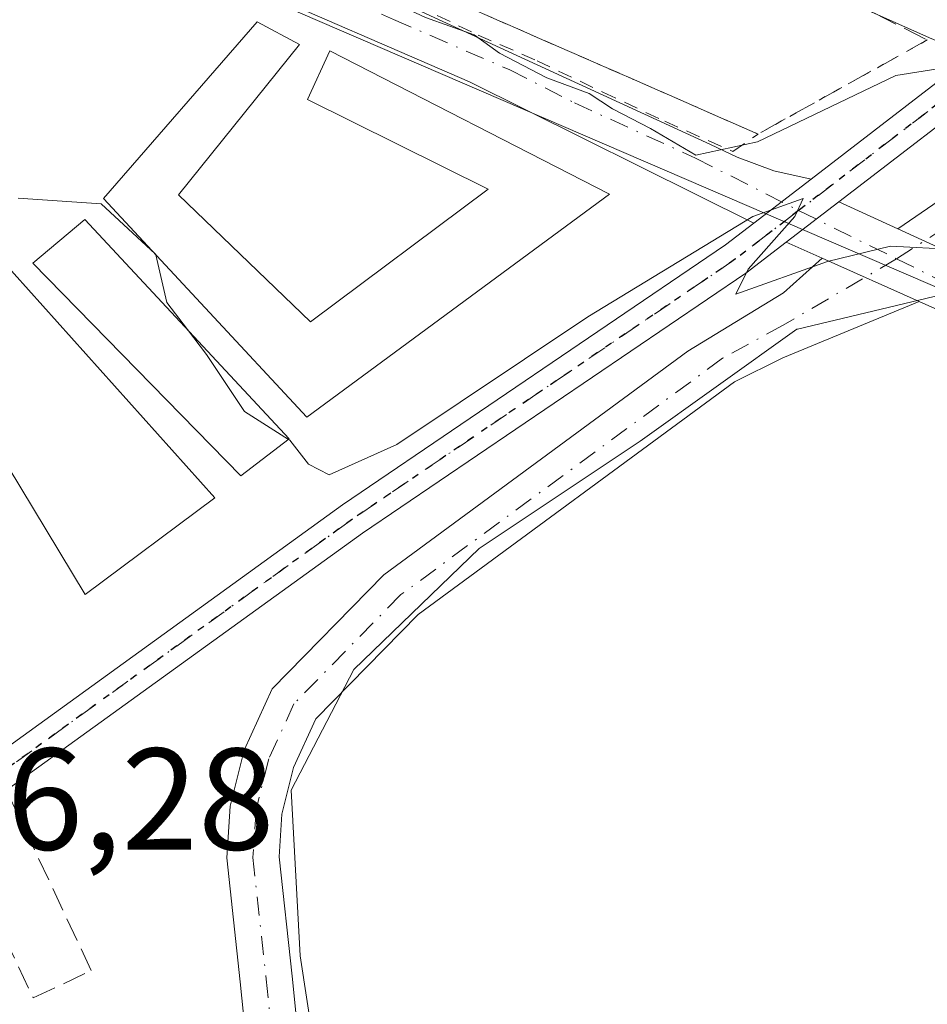
# Model space of a CAD drawing. Units: metres. Extents: x 612076 to 615563, y 4652986 to 4655354.
# Drawn here: x 615078 to 615140, y 4655214 to 4655282 of the extents above; entities that cross this region are included whole.
import ezdxf

# ---------------------------------------------------------------- set-up
doc = ezdxf.new("R2010")
doc.units = ezdxf.units.M
doc.header["$MEASUREMENT"] = 0
for name, pattern in [('DGN Style 2', [1.6480167562047852, 0.988810053722871, -0.6592067024819142]), ('DGN Style 3', [2.307223458686699, 1.648016756204785, -0.6592067024819142]), ('DGN Style 4', [2.6384748266838614, 1.318413404963828, -0.6592067024819142, 0.001648016756204785, -0.6592067024819142]), ('DGN Style 5', [1.1536117293433497, 0.4944050268614355, -0.6592067024819142])]:
    doc.linetypes.add(name, pattern=pattern)
for name, color, linetype, lineweight in [('Alambrada', 7, 'DGN Style 2', 0), ('Arcén (en calzada doble)', 91, 'Continuous', 13), ('Camino Cxs', 7, 'Continuous', 0), ('Camino eje', 30, 'DGN Style 4', 13), ('Cultivos leñosos CxS', 92, 'Continuous', 0), ('Curva de nivel normal', 30, 'Continuous', 0), ('Edificación industrial Cxs', 135, 'Continuous', 13), ('Muro lineal', 1, 'DGN Style 3', 13), ('Núcleo urbano CxS', 7, 'Continuous', 0), ('Pista no pavimentada Cxs', 111, 'Continuous', 0), ('Pista no pavimentada eje', 91, 'DGN Style 4', 0), ('Puente esquema', 1, 'DGN Style 5', 0), ('Ruta', 7, 'DGN Style 5', 30), ('Rótulo de punto de cota en terreno', 7, 'Continuous', 0), ('Talud superficial', 30, 'DGN Style 3', 0)]:
    doc.layers.add(name, color=color, linetype=linetype, lineweight=lineweight)
doc.styles.add('Style-Arial', font='txt')

# ---------------------------------------------------------------- blocks, each defined once
blk = doc.blocks.new('*U17')
at = {"layer": 'Núcleo urbano CxS', "color": 7, "linetype": 'Continuous', "lineweight": 0}
blk.add_polyline3d([(615121.2070000004, 4655333.661699999, 284.9955000000046), (615177.9504000006, 4655311.0209, 284.289300000004), (615185.2348999997, 4655304.159299999, 284.3194999999978), (615198.7264, 4655291.451500001, 287.7626000000019), (615243.6485000001, 4655270.355699999, 288.0786999999983), (615252.5714999996, 4655266.135700001, 288.0301000000036), (615353.8979000002, 4655218.213099999, 287.7403000000049), (615447.3362999996, 4655178.658100001, 285.9931999999972), (615447.3948999997, 4655178.632900001, 285.9934999999969), (615494.0915000001, 4655158.420100001, 285.0709000000061), (615527.5174000004, 4655143.951300001, 284.6101999999955), (615528.1579, 4655104.663100001, 284.4342000000034), (615463.7773000002, 4655131.8793, 285.0590999999986), (615332.0405000001, 4655184.8354, 286.0084000000061), (615329.2366000004, 4655185.9619, 285.9342000000034), (615141.8837000001, 4655263.016000001, 285.061400000006), (615026.5153999999, 4655312.7314, 286.2978000000003), (615020.6398, 4655317.622400001, 286.067200000005), (615011.7947000006, 4655316.066000001, 286.1570000000065), (614995.5076000001, 4655317.896500001, 286.3515000000043), (614952.6427999996, 4655344.981699999, 286.6823000000004), (615090.2467, 4655347.196699999, 285.2410999999993)], close=True, dxfattribs=at)

msp = doc.modelspace()

# ---------------------------------------------------------------- linework, layer by layer
at = {"layer": 'Alambrada', "color": 7, "linetype": 'DGN Style 2', "lineweight": 0}
msp.add_polyline3d([(615074.7505000001, 4655297.454100001, 286.4404000000068), (615079.0642999997, 4655295.377499999, 286.524900000004), (615083.3781000003, 4655293.301100001, 286.2834000000003), (615087.6920999996, 4655291.2247, 286.3166000000056), (615092.0059000002, 4655289.1483, 286.1643999999943), (615096.3196999999, 4655287.071699999, 286.0043000000005), (615100.6337000001, 4655284.995300001, 286.0795000000071), (615104.9474999999, 4655282.9189, 285.8499000000011), (615109.2613000004, 4655280.842499999, 286.0837999999931), (615113.3452000003, 4655279.0701, 285.9936000000016), (615117.8960999995, 4655276.9005, 285.9147999999986), (615122.1823000005, 4655274.889699999, 285.9994000000006), (615126.8882999998, 4655272.7927, 285.796199999997), (615128.6401000004, 4655274.0001, 286.4158000000025)], dxfattribs=at)
at = {"layer": 'Arcén (en calzada doble)', "color": 91, "linetype": 'Continuous', "lineweight": 13}
msp.add_polyline3d([(615144.7215999998, 4655278.888599999, 287.4284999999945), (615140.4901000002, 4655280.6601, 289.3690999999963), (615102.7100999998, 4655297.5101, 291.0862999999954), (615036.3201000001, 4655325.8101, 290.9033000000054), (615022.5274999999, 4655331.662900001, 287.1083000000072), (615008.0201000003, 4655337.850099999, 290.2589000000008), (614990.7948000003, 4655345.595799999, 289.9277000000002)], dxfattribs=at)
at = {"layer": 'Camino Cxs', "color": 7, "linetype": 'Continuous', "lineweight": 0, "extrusion": (-0.04443441286136603, -0.03046669423871422, 0.9985476270543285), "elevation": -168879.3776169966, "flags": 128}
msp.add_lwpolyline([(-3491581.016382485, 3135323.247461415), (-3491581.016382484, 3135338.560367614)], dxfattribs=at)
at = {"layer": 'Camino Cxs', "color": 7, "linetype": 'Continuous', "lineweight": 0, "extrusion": (-0.01271300522786276, 0.005823883229668248, 0.99990222616124), "elevation": 19576.40499033929, "flags": 128}
msp.add_lwpolyline([(615097.2089980101, 4655230.086625653), (615092.2222258719, 4655232.370864393)], dxfattribs=at)
at = {"layer": 'Camino Cxs', "color": 7, "linetype": 'Continuous', "lineweight": 0}
msp.add_3dface([(615154.9930999996, 4655274.374700001, 287.187699999995), (615143.2988999998, 4655265.149499999, 285.0322000000015), (615138.3126999997, 4655267.433700001, 284.9554999999964), (615150.9237000003, 4655276.080499999, 285.7804999999935)], dxfattribs=at)
at = {"layer": 'Camino eje', "color": 30, "linetype": 'DGN Style 4', "lineweight": 13, "extrusion": (0.5354276902862627, -0.8187436473307471, 0.207306604888178), "elevation": -3482047.816243048, "flags": 128}
msp.add_lwpolyline([(3062750.982774273, 738173.4885462383), (3062742.11478091, 738172.4834106939), (3062733.252806635, 738172.5820536107)], dxfattribs=at)
at = {"layer": 'Cultivos leñosos CxS', "color": 92, "linetype": 'Continuous', "lineweight": 0}
for points in [[(615181.3898999998, 4655105.0033, 285.6156999999948), (615100.0393000003, 4655180.274499999, 286.0507999999973), (615096.6365, 4655183.415300001, 286.1649000000034), (615097.5652999999, 4655192.392700001, 286.0476000000053), (615099.4231000004, 4655201.060500001, 285.8610999999946), (615096.9467000002, 4655217.1577, 285.5754000000015), (615096.3278999999, 4655228.6117, 285.4821999999986), (615100.6618999997, 4655236.969500001, 285.411300000007), (615109.3300999999, 4655245.3277, 285.3034999999945), (615120.4747000001, 4655252.7577, 285.2608000000037), (615131.3097000001, 4655260.4967, 285.1456000000035), (615131.3636999996, 4655260.5097, 285.1457999999984), (615141.8837000001, 4655263.016000001, 285.061400000006), (615329.2366000004, 4655185.9619, 285.9342000000034), (615332.0405000001, 4655184.8354, 286.0084000000061), (615324.1571000004, 4655166.108100001, 285.6263000000035), (615306.2127, 4655135.127900001, 285.8502000000008)], [(615141.8837000001, 4655263.016000001, 285.061400000006), (615131.3636999996, 4655260.5097, 285.1457999999984), (615131.3097000001, 4655260.4967, 285.1456000000035), (615120.4747000001, 4655252.7577, 285.2608000000037), (615109.3300999999, 4655245.3277, 285.3034999999945), (615100.6618999997, 4655236.969500001, 285.411300000007), (615096.3278999999, 4655228.6117, 285.4821999999986), (615096.9467000002, 4655217.1577, 285.5754000000015), (615099.4231000004, 4655201.060500001, 285.8610999999946), (615097.5652999999, 4655192.392700001, 286.0476000000053), (615096.6365, 4655183.415300001, 286.1649000000034), (615100.0393000003, 4655180.274499999, 286.0507999999973), (615181.3898999998, 4655105.0033, 285.6156999999948), (615186.4090999998, 4655097.3595, 285.1698999999935)]]:
    msp.add_polyline3d(points, dxfattribs=at)
at = {"layer": 'Curva de nivel normal', "color": 30, "linetype": 'Continuous', "lineweight": 0, "elevation": 285, "flags": 128}
for points in [[(615143.6399999997, 4655279.130100001), (615142.9699999997, 4655278.8201), (615138.1799999997, 4655278.040100001), (615128.5999999996, 4655273.460100001), (615124.3399999999, 4655272.530099999), (615121.2000000002, 4655274.380100001), (615118.5599999996, 4655275.7501), (615116.9500000002, 4655276.800100001), (615114.0300000003, 4655277.880100001), (615110.75, 4655279.600099999), (615109, 4655280.860099999), (615105.6200000001, 4655282.0701), (615100.3200000003, 4655284.550100001), (615096.79, 4655285.9101), (615094.9900000002, 4655286.840100001), (615092.0499999998, 4655287.5801), (615085.2599999999, 4655289.620100001), (615070.2199999997, 4655293.540100001)], [(615096.1366999998, 4655252.8792), (615096.2300000006, 4655252.8201), (615097.5300000003, 4655251.1601), (615098.9500000002, 4655250.4301), (615103.6399999997, 4655252.520099999), (615116.8499999996, 4655261.360099999), (615128.2800000003, 4655268.300100001), (615131.7599999999, 4655269.530099999), (615131.1799999997, 4655268.290100001), (615127.9600000001, 4655264.6501), (615127.0999999996, 4655262.9301), (615133.4400000004, 4655265.190099999), (615137.7999999998, 4655266.2401), (615142.2599999999, 4655266.0101), (615144.7999999998, 4655264.3201), (615147.1600000003, 4655263.0101), (615149.7199999997, 4655263.7601), (615153.1100000005, 4655268.0701), (615154.9699999997, 4655272.350099999), (615155.8498000001, 4655274.0197)], [(615077.4299999997, 4655269.5601), (615083.1699999999, 4655269.1801), (615086.9128999999, 4655265.7038)], [(615086.9128999999, 4655265.7038), (615086.9600000001, 4655265.6601), (615086.9621000001, 4655265.651000001)], [(615086.9621000001, 4655265.651000001), (615087.7199999997, 4655262.350099999), (615089.1498999996, 4655260.472999999)], [(615089.1498999996, 4655260.472999999), (615090.4699999997, 4655258.7401), (615093.0899999999, 4655254.8101), (615096.1366999998, 4655252.8792)]]:
    msp.add_lwpolyline(points, dxfattribs=at)
at = {"layer": 'Edificación industrial Cxs', "color": 135, "linetype": 'Continuous', "lineweight": 13, "elevation": 289.313599999994, "flags": 128}
msp.add_lwpolyline([(615088.5301000001, 4655269.800100001), (615097.6700999998, 4655261.0001), (615109.9600999998, 4655270.190099999), (615097.4600999998, 4655276.390100001), (615099.0000999998, 4655279.7601), (615118.3501000004, 4655269.850099999), (615097.4200999998, 4655254.420100001), (615083.3501000004, 4655269.530099999), (615093.9700999996, 4655281.7601), (615096.9101, 4655280.190099999)], close=True, dxfattribs=at)
at = {"layer": 'Edificación industrial Cxs', "color": 135, "linetype": 'Continuous', "lineweight": 13}
for points in [[(615088.5301000001, 4655269.800100001, 286.2669000000024), (615097.6700999998, 4655261.0001, 287.2834000000003), (615109.9600999998, 4655270.190099999, 286.0975000000035), (615097.4600999998, 4655276.390100001, 285.288400000005), (615099.0000999998, 4655279.7601, 285.4189999999944), (615118.3501000004, 4655269.850099999, 285.6958000000013), (615097.4200999998, 4655254.420100001, 289.313599999994), (615083.3501000004, 4655269.530099999, 286.6435999999958), (615093.9700999996, 4655281.7601, 285.0608999999968), (615096.9101, 4655280.190099999, 285.2364999999991), (615088.5301000001, 4655269.800100001, 286.2669000000024)], [(615096.1901000004, 4655252.920100001, 289.7838000000047), (615092.8501000004, 4655250.360099999, 289.945000000007), (615078.4600999998, 4655265.0701, 287.3350999999966), (615082.0500999996, 4655268.090100001, 287.304099999994), (615096.1901000004, 4655252.920100001, 289.7838000000047)], [(615091.0500999996, 4655248.8301, 289.8641000000061), (615082.0800999999, 4655242.1501, 287.6413999999932), (615070.4401000004, 4655261.390100001, 286.7611999999936), (615076.1401000004, 4655265.440099999, 286.7670999999973), (615091.0500999996, 4655248.8301, 289.8641000000061)]]:
    msp.add_polyline3d(points, dxfattribs=at)
for points in [[(615096.1901000004, 4655252.920100001, 289.945000000007), (615092.8501000004, 4655250.360099999, 289.945000000007), (615078.4600999998, 4655265.0701, 289.945000000007), (615082.0500999996, 4655268.090100001, 289.945000000007)], [(615091.0500999996, 4655248.8301, 289.8641000000061), (615082.0800999999, 4655242.1501, 289.8641000000061), (615070.4401000004, 4655261.390100001, 289.8641000000061), (615076.1401000004, 4655265.440099999, 289.8641000000061)]]:
    msp.add_3dface(points, dxfattribs=at)
at = {"layer": 'Muro lineal', "color": 1, "linetype": 'DGN Style 3', "lineweight": 13}
msp.add_polyline3d([(615078.4801000003, 4655214.2401, 288.9296999999933), (615082.5000999998, 4655216.140100001, 289.0044000000053), (615070.6601, 4655241.2601, 288.8751000000047), (615066.6401000004, 4655239.360099999, 289.3562999999995), (615078.4801000003, 4655214.2401, 288.9296999999933)], dxfattribs=at)
at = {"layer": 'Núcleo urbano CxS', "color": 7, "linetype": 'Continuous', "lineweight": 0, "extrusion": (0.00903809958586156, -0.003894767766737512, 0.9999515705972561), "elevation": -12286.40714144033, "flags": 128}
msp.add_lwpolyline([(614998.8069877074, 4655300.187458343), (615114.1817502718, 4655250.471681267)], dxfattribs=at)
msp.add_lwpolyline([(614998.8069877074, 4655300.187458343), (615114.1817502718, 4655250.471681267)], dxfattribs=at)
at = {"layer": 'Núcleo urbano CxS', "color": 7, "linetype": 'Continuous', "lineweight": 0}
msp.add_polyline3d([(615141.8837000001, 4655263.016000001, 285.061400000006), (615131.3636999996, 4655260.5097, 285.1457999999984), (615131.3097000001, 4655260.4967, 285.1456000000035), (615120.4747000001, 4655252.7577, 285.2608000000037), (615109.3300999999, 4655245.3277, 285.3034999999945), (615100.6618999997, 4655236.969500001, 285.411300000007), (615096.3278999999, 4655228.6117, 285.4821999999986), (615096.9467000002, 4655217.1577, 285.5754000000015), (615099.4231000004, 4655201.060500001, 285.8610999999946), (615097.5652999999, 4655192.392700001, 286.0476000000053), (615096.6365, 4655183.415300001, 286.1649000000034), (615100.0393000003, 4655180.274499999, 286.0507999999973), (615181.3898999998, 4655105.0033, 285.6156999999948), (615186.4090999998, 4655097.3595, 285.1698999999935), (615184.2216999996, 4655091.712900001, 285.132500000007), (615099.7171, 4655052.139900001, 286.9106999999931), (615079.7594999997, 4655139.146500001, 286.7814000000071), (615060.2313000001, 4655212.829500001, 286.2967000000062), (615056.6206999999, 4655231.8277, 286.5829999999987), (615048.1333, 4655253.0889, 286.5767000000051), (615036.9357000003, 4655285.120100001, 286.5749999999971), (615026.5153999999, 4655312.7314, 286.2978000000003)], close=True, dxfattribs=at)
msp.add_polyline3d([(615141.8837000001, 4655263.016000001, 285.061400000006), (615131.3636999996, 4655260.5097, 285.1457999999984), (615131.3097000001, 4655260.4967, 285.1456000000035), (615120.4747000001, 4655252.7577, 285.2608000000037), (615109.3300999999, 4655245.3277, 285.3034999999945), (615100.6618999997, 4655236.969500001, 285.411300000007), (615096.3278999999, 4655228.6117, 285.4821999999986), (615096.9467000002, 4655217.1577, 285.5754000000015), (615099.4231000004, 4655201.060500001, 285.8610999999946), (615097.5652999999, 4655192.392700001, 286.0476000000053), (615096.6365, 4655183.415300001, 286.1649000000034), (615100.0393000003, 4655180.274499999, 286.0507999999973), (615181.3898999998, 4655105.0033, 285.6156999999948), (615186.4090999998, 4655097.3595, 285.1698999999935)], dxfattribs=at)
at = {"layer": 'Pista no pavimentada Cxs', "color": 111, "linetype": 'Continuous', "lineweight": 0, "extrusion": (-0.1387470489708607, -0.1067451975040767, 0.9845581339929569), "elevation": -581994.5964000144, "flags": 128}
msp.add_lwpolyline([(-3314575.125980146, 3274875.404674935), (-3314575.125980146, 3274889.410895177)], dxfattribs=at)
at = {"layer": 'Pista no pavimentada Cxs', "color": 111, "linetype": 'Continuous', "lineweight": 0, "extrusion": (-0.09486811069568127, -0.07264204487834085, 0.992835925462473), "elevation": -396241.8039184949, "flags": 128}
msp.add_lwpolyline([(-3322172.440058006, 3294872.136487727), (-3322172.440058006, 3294857.393297067)], dxfattribs=at)
at = {"layer": 'Pista no pavimentada Cxs', "color": 111, "linetype": 'Continuous', "lineweight": 0, "extrusion": (-0.05742103212613755, -0.04417692939204219, 0.9973721592159367), "elevation": -240692.4416969629, "flags": 128}
msp.add_lwpolyline([(-3314575.343514326, 3317462.741762414), (-3314575.343514326, 3317467.759123935)], dxfattribs=at)
msp.add_lwpolyline([(-3314575.343514326, 3317462.741762414), (-3314575.343514326, 3317467.759123935)], dxfattribs=at)
at = {"layer": 'Pista no pavimentada Cxs', "color": 111, "linetype": 'Continuous', "lineweight": 0, "extrusion": (-0.01945612586042699, -0.01489858474852652, 0.9996997005796262), "elevation": -81039.99671951286, "flags": 128}
msp.add_lwpolyline([(-3322095.573573568, 3317680.758438737), (-3322095.573573568, 3317685.345205676)], dxfattribs=at)
msp.add_lwpolyline([(-3322095.573573568, 3317680.758438737), (-3322095.573573568, 3317685.345205676)], dxfattribs=at)
at = {"layer": 'Pista no pavimentada Cxs', "color": 111, "linetype": 'Continuous', "lineweight": 0, "extrusion": (0.03761102690183867, -0.01722767244983879, 0.9991439425615062), "elevation": -56778.72732514933, "flags": 128}
msp.add_lwpolyline([(4488565.048043986, 1378217.151402179), (4488565.048043986, 1378212.643179589)], dxfattribs=at)
at = {"layer": 'Pista no pavimentada Cxs', "color": 111, "linetype": 'Continuous', "lineweight": 0, "extrusion": (-0.01271300522786276, 0.005823883229668248, 0.99990222616124), "elevation": 19576.40499033929, "flags": 128}
msp.add_lwpolyline([(615097.2089980101, 4655230.086625653), (615092.2222258719, 4655232.370864393)], dxfattribs=at)
at = {"layer": 'Pista no pavimentada Cxs', "color": 111, "linetype": 'Continuous', "lineweight": 0, "extrusion": (-0.008715138596160521, 0.003883200116137745, 0.9999544825221336), "elevation": 13001.39989146941, "flags": 128}
msp.add_lwpolyline([(615112.1982244662, 4655250.020318219), (615109.6994918907, 4655251.133626615)], dxfattribs=at)
at = {"layer": 'Pista no pavimentada Cxs', "color": 111, "linetype": 'Continuous', "lineweight": 0, "extrusion": (-0.009059135271348552, 0.004036130664295775, 0.9999508196493446), "elevation": 13501.72740530419, "flags": 128}
msp.add_lwpolyline([(615117.1207847801, 4655245.844412215), (615110.415600405, 4655248.831636545)], dxfattribs=at)
msp.add_lwpolyline([(615117.1207847801, 4655245.844412215), (615110.415600405, 4655248.831636545)], dxfattribs=at)
at = {"layer": 'Pista no pavimentada Cxs', "color": 111, "linetype": 'Continuous', "lineweight": 0}
for points in [[(615132.3054999998, 4655270.889900001, 285.4135999999999), (615128.3393000001, 4655267.838500001, 285.0500999999931), (615108.6801000005, 4655277.620100001, 285.497199999998), (615076.5201000003, 4655291.550100001, 285.2391000000061), (615051.3800999997, 4655303.190099999, 285.5785999999935), (615037.7301000003, 4655310.370100001, 286.2170999999944), (615023.0701000001, 4655317.030099999, 286.1986000000034), (615021.3300999999, 4655317.9301, 286.1269999999931), (615019.3701, 4655318.3201, 286.1478000000061), (615015.4901000002, 4655319.5601, 286.0651000000071), (615023.4719000002, 4655327.2487, 286.7315999999992), (615024.9981000006, 4655322.9365, 287.9616999999998), (615026.8503000002, 4655319.8939, 287.9333000000042), (615028.8344999999, 4655318.570900001, 287.6916000000056), (615040.0795, 4655313.279300001, 286.7749999999942), (615068.9190999996, 4655299.785499999, 286.505799999999), (615097.0972999996, 4655286.2917, 285.9425000000047), (615125.3547, 4655273.2741, 285.8117000000057), (615127.1804999998, 4655272.4011, 285.6916000000056), (615129.7204999998, 4655271.4485, 285.5362000000023)], [(615145.8393000001, 4655278.208500001, 286.9036000000052), (615134.2175000003, 4655269.3095, 285.1420000000071), (615130.5768999998, 4655266.5218, 285.0295999999944), (615127.7843000004, 4655264.383500001, 285.0754000000015), (615101.2581000002, 4655246.3817, 288.2541000000056), (615076.6239, 4655228.607100001, 289.2945000000037), (615075.5828999998, 4655230.815500001, 290.2158999999957), (615099.8819000004, 4655248.348099999, 290.0460000000021), (615126.3784999996, 4655266.3299, 285.043399999995), (615128.3393000001, 4655267.838500001, 285.0500999999931), (615132.3054999998, 4655270.889900001, 285.4135999999999), (615143.2351000002, 4655279.2985, 287.8654999999999)]]:
    msp.add_polyline3d(points, close=True, dxfattribs=at)
for points in [[(615023.4720000001, 4655327.248600001, 286.7317000000039), (615024.9981000006, 4655322.9365, 287.9616999999998), (615026.8503000002, 4655319.8939, 287.9333000000042), (615028.8344999999, 4655318.570900001, 287.6916000000056), (615040.0795, 4655313.279300001, 286.7749999999942), (615068.9190999996, 4655299.785499999, 286.505799999999), (615097.0972999996, 4655286.2917, 285.9425000000047), (615125.3547, 4655273.2741, 285.8117000000057), (615127.1804999998, 4655272.4011, 285.6916000000056), (615129.7204999998, 4655271.4485, 285.5362000000023), (615132.3054999998, 4655270.889799999, 285.4135999999999)], [(615128.3393000001, 4655267.838400001, 285.0500999999931), (615108.6801000005, 4655277.620100001, 285.497199999998), (615076.5201000003, 4655291.550100001, 285.2391000000061), (615051.3800999997, 4655303.190099999, 285.5785999999935), (615037.7301000003, 4655310.370100001, 286.2170999999944)], [(615411.9600999998, 4655155.850099999, 286.2995999999985), (615345.0500999996, 4655182.3101, 286.338699999993), (615326.1801000005, 4655189.2601, 286.5259999999981), (615261.4200999998, 4655215.6601, 286.1762000000017), (615168.5531000001, 4655251.837099999, 285.4918000000035), (615147.9490999999, 4655258.7817, 285.3426999999938), (615139.7801999999, 4655262.4213, 285.1285000000062), (615133.0755000003, 4655265.408500001, 285.0556999999972), (615130.5768999998, 4655266.5218, 285.0295999999944), (615134.2175000003, 4655269.3095, 285.1420000000071), (615138.3126999997, 4655267.433700001, 284.9554999999964), (615143.2988999998, 4655265.149499999, 285.0322000000015), (615144.9231000004, 4655264.4055, 285.0326000000059), (615148.8318999996, 4655262.939099999, 285.2409999999945), (615161.7597000003, 4655257.7963, 285.9064999999973), (615169.6255000001, 4655255.4827, 286.3405000000057), (615263.1101000002, 4655219.920100001, 287.5011999999988), (615327.8300999999, 4655193.540100001, 287.3533000000025), (615346.6901000004, 4655186.590100001, 287.030700000003), (615413.7500999998, 4655160.0701, 286.577099999995)], [(615075.5828999998, 4655230.815500001, 290.2158999999957), (615099.8819000004, 4655248.348099999, 290.0460000000021), (615126.3784999996, 4655266.3299, 285.043399999995), (615128.3393000001, 4655267.838400001, 285.0500999999931)], [(615130.5768999998, 4655266.521700001, 285.0295999999944), (615127.7843000004, 4655264.383500001, 285.0754000000015), (615101.2581000002, 4655246.3817, 288.2541000000056), (615076.6239, 4655228.607100001, 289.2945000000037)], [(615079.9309, 4655151.723300001, 286.9174000000057), (615086.4001000002, 4655164.720100001, 286.772100000002), (615093.9001000002, 4655191.920100001, 286.0921999999992), (615094.1801000005, 4655201.800100001, 285.977899999998), (615092.8000999996, 4655215.360099999, 285.7400000000052), (615091.8701, 4655223.9301, 286.3435999999929), (615092.1101000002, 4655227.5101, 287.6637999999948), (615093.0701000001, 4655231.390100001, 288.1545000000042), (615095.0100999996, 4655235.630100001, 286.3171000000002), (615102.7401000002, 4655243.5101, 286.0243999999948), (615123.7692999998, 4655258.9713, 285.1919000000053), (615130.4018999999, 4655263.023499999, 285.1132000000071), (615133.0755000003, 4655265.408399999, 285.0556999999972)], [(615094.1801000005, 4655201.800100001, 285.977899999998), (615092.8000999996, 4655215.360099999, 285.7400000000052), (615091.8701, 4655223.9301, 286.3435999999929), (615092.1101000002, 4655227.5101, 287.6637999999948), (615093.0701000001, 4655231.390100001, 288.1545000000042), (615095.0100999996, 4655235.630100001, 286.3171000000002), (615102.7401000002, 4655243.5101, 286.0243999999948), (615123.7692999998, 4655258.9713, 285.1919000000053), (615130.4018999999, 4655263.023499999, 285.1132000000071), (615133.0755000003, 4655265.408500001, 285.0556999999972), (615139.7801999999, 4655262.4213, 285.1285000000062), (615130.3426999999, 4655258.519500001, 285.2053000000014), (615127.0000999998, 4655256.860099999, 285.2350000000006), (615105.1101000002, 4655240.770099999, 285.420499999993), (615098.0301000001, 4655233.550100001, 285.493100000007), (615096.4901000002, 4655230.190099999, 286.0138000000007), (615095.6901000004, 4655226.950099999, 286.0886000000028), (615095.4901000002, 4655224.0001, 285.7467999999935), (615096.3901000004, 4655215.7401, 285.5944000000018), (615097.7901, 4655201.9301, 285.9646000000066)], [(615139.7802999998, 4655262.421200001, 285.1285000000062), (615130.3426999999, 4655258.519500001, 285.2053000000014), (615127.0000999998, 4655256.860099999, 285.2350000000006), (615105.1101000002, 4655240.770099999, 285.420499999993), (615098.0301000001, 4655233.550100001, 285.493100000007), (615096.4901000002, 4655230.190099999, 286.0138000000007), (615095.6901000004, 4655226.950099999, 286.0886000000028), (615095.4901000002, 4655224.0001, 285.7467999999935), (615096.3901000004, 4655215.7401, 285.5944000000018), (615097.7901, 4655201.9301, 285.9646000000066), (615097.4901000002, 4655191.380100001, 286.0911999999953), (615089.9101, 4655163.880100001, 287.2035000000033), (615081.1061000006, 4655146.159200001, 286.9180000000051)], [(615528.1393999998, 4655105.8004, 284.411300000007), (615519.9700999996, 4655110.420100001, 285.0641999999934), (615506.9600999998, 4655116.790100001, 285.2624999999971), (615454.6300999997, 4655136.420100001, 285.2312999999995), (615411.9600999998, 4655155.850099999, 286.2995999999985), (615345.0500999996, 4655182.3101, 286.338699999993), (615326.1801000005, 4655189.2601, 286.5259999999981), (615261.4200999998, 4655215.6601, 286.1762000000017), (615168.5531000001, 4655251.837099999, 285.4918000000035), (615147.9490999999, 4655258.7817, 285.3426999999938), (615139.7802999998, 4655262.421200001, 285.1285000000062)]]:
    msp.add_polyline3d(points, dxfattribs=at)
at = {"layer": 'Pista no pavimentada eje', "color": 91, "linetype": 'DGN Style 4', "lineweight": 0, "extrusion": (-0.106705708345055, -0.08183581266256146, 0.9909171466739478), "elevation": -446323.1664434038, "flags": 128}
msp.add_lwpolyline([(-3319634.715165799, 3291025.012170881), (-3319634.715165799, 3291008.127099944)], dxfattribs=at)
at = {"layer": 'Pista no pavimentada eje', "color": 91, "linetype": 'DGN Style 4', "lineweight": 0, "extrusion": (0.01577706006240183, -0.00777407539429711, 0.9998453120996024), "elevation": -26200.33036150569, "flags": 128}
msp.add_lwpolyline([(4447734.011993031, 1505619.209802131), (4447734.011993031, 1505611.648000742)], dxfattribs=at)
at = {"layer": 'Pista no pavimentada eje', "color": 91, "linetype": 'DGN Style 4', "lineweight": 0}
for points in [[(615028.7660999997, 4655316.845699999, 286.824099999998), (615039.5105, 4655311.0965, 286.2998999999982), (615043.2675000001, 4655309.5351, 286.2428999999975), (615054.9451000001, 4655303.895099999, 285.838699999993), (615067.5151000004, 4655298.075099999, 285.6083000000072), (615082.0800999999, 4655291.460100001, 285.5342999999993), (615090.1201, 4655287.977499999, 285.4483000000037), (615103.4156999999, 4655281.917300001, 285.5120000000024), (615111.4556999998, 4655278.434900001, 285.6383999999962), (615115.9357000003, 4655276.154899999, 285.6986999999936), (615124.3051000005, 4655272.340100001, 285.3840000000055), (615131.4448999995, 4655268.706300001, 285.1579000000056)], [(615131.4448999995, 4655268.706300001, 285.1579000000056), (615127.0812999997, 4655265.356699999, 285.0562999999966), (615100.5701000001, 4655247.364900001, 289.3264999999956), (615062.3671000004, 4655219.787900001, 286.3395000000019)], [(615138.2269000001, 4655265.364499999, 285.024900000004), (615130.3822999997, 4655260.7817, 285.1600999999937), (615126.1816999996, 4655258.4893, 285.1996999999974), (615103.9250999996, 4655242.140100001, 285.4946000000054), (615096.5201000003, 4655234.590100001, 285.922000000006), (615094.7801000001, 4655230.790100001, 287.0311999999976), (615093.9001000002, 4655227.2301, 286.8071999999956), (615093.6801000005, 4655223.965100001, 285.9909000000043), (615094.5950999996, 4655215.550100001, 285.6671999999962), (615095.9851000002, 4655201.8651, 285.9766999999993), (615095.6951000001, 4655191.6501, 286.091499999995), (615088.1551000001, 4655164.300100001, 286.888300000006), (615084.1442999998, 4655155.967300001, 286.8662999999942), (615079.1907000003, 4655147.905900001, 286.9272999999957)], [(615138.2269000001, 4655265.364499999, 285.024900000004), (615145.5314999997, 4655261.764900001, 285.1441999999952), (615148.0267000003, 4655260.7601, 285.2344000000012), (615161.3387000002, 4655255.9397, 285.6736999999994), (615169.0893000001, 4655253.6599, 285.7961000000068), (615262.2651000004, 4655217.790100001, 286.5746999999974), (615327.0050999997, 4655191.4001, 286.8537999999971), (615341.6851000005, 4655185.991900001, 286.6331000000064)]]:
    msp.add_polyline3d(points, dxfattribs=at)
at = {"layer": 'Puente esquema', "color": 1, "linetype": 'DGN Style 5', "lineweight": 0, "extrusion": (-0.1825656399333883, -0.1014946469536355, 0.9779410124110091), "elevation": -584506.647176377, "flags": 128}
msp.add_lwpolyline([(-3769897.087255862, 2737930.293602437), (-3769897.087255862, 2737916.593473719)], dxfattribs=at)
at = {"layer": 'Ruta', "color": 7, "linetype": 'DGN Style 5', "lineweight": 30}
msp.add_polyline3d([(615241.3874000004, 4655349.629600001, 283.6187000000064), (615213.7679000003, 4655329.849500001, 283.8472000000039), (615190.4845000004, 4655311.751900001, 284.1809999999969), (615183.1310999999, 4655306.4713, 284.3349000000017), (615170.8567000004, 4655297.6567, 287.8313000000053), (615169.3536, 4655296.577299999, 288.9171999999962), (615163.9321, 4655292.684, 288.6279000000068), (615150.9177000001, 4655283.338199999, 288.2363999999943), (615144.7215999998, 4655278.888599999, 287.4284999999945), (615131.4448999995, 4655268.706300001, 285.1579000000056), (615127.0812999997, 4655265.356699999, 285.0562999999966), (615100.5701000001, 4655247.364900001, 289.3264999999956), (615062.3671000004, 4655219.787900001, 286.3395000000019), (615019.0120999999, 4655187.304500001, 286.5987000000023), (614967.9473000001, 4655150.990300001, 287.3736999999965), (614899.9493000006, 4655101.7777, 288.0809000000008), (614843.1961000003, 4655060.899499999, 288.7010000000009), (614794.9095000001, 4655026.2391, 289.3191999999981), (614732.6001000004, 4654981.2597, 290.027900000001), (614654.0186999999, 4654924.7711, 291.2655999999988), (614593.5613000002, 4654880.850099999, 293.0442999999942), (614529.9287, 4654834.547900001, 293.0547999999981), (614450.1567000002, 4654777.927100001, 294.2997999999934), (614350.2763, 4654705.8279, 296.7361999999994)], dxfattribs=at)
at = {"layer": 'Talud superficial', "color": 30, "linetype": 'DGN Style 3', "lineweight": 0}
for points in [[(615076.1500000004, 4655308.8301, 290.903999999995), (615080.5800000001, 4655306.940099999, 290.9542999999976), (615085.0099999999, 4655305.0601, 290.9119000000064), (615089.4299999997, 4655303.170100001, 290.9964999999939), (615093.8600000005, 4655301.280099999, 290.9492999999929), (615098.2800000003, 4655299.4001, 290.9979000000022), (615102.7100000001, 4655297.5101, 291.0962), (615111.1100000005, 4655293.770099999, 291.0715999999957), (615115.2999999998, 4655291.890100001, 291.0458000000072), (615127.9000000004, 4655286.280099999, 291.0337), (615132.0899999999, 4655284.4001, 290.9333000000042), (615136.29, 4655282.530099999, 290.9492999999929), (615136.6900000004, 4655282.3522, 290.9030000000057), (615140.3499999996, 4655280.5101, 289.3159000000014)], [(615075.75, 4655297.130100001, 286.8733999999968), (615080.1600000003, 4655295.200099999, 286.9361000000063), (615084.5700000003, 4655293.280099999, 286.8916000000027), (615088.9800000006, 4655291.350099999, 286.8160000000062), (615093.3799999999, 4655289.420100001, 286.7204000000056), (615097.79, 4655287.4901, 286.601999999999), (615102.2000000002, 4655285.5701, 286.9584000000032), (615106.5999999996, 4655283.640100001, 286.7795000000042), (615115.4199999999, 4655279.780099999, 286.8144999999931), (615119.8300000001, 4655277.860099999, 286.850900000005), (615124.2300000006, 4655275.9301, 286.8423000000039), (615128.6399999997, 4655274.0001, 286.5608999999968)], [(615136.6900000004, 4655282.3522, 290.8084999999992), (615140.3499999996, 4655280.5101, 289.2774999999965), (615136.4500000002, 4655278.340100001, 288.4942000000011), (615132.54, 4655276.170100001, 287.8692000000011), (615128.6399999997, 4655274.0001, 286.4158000000025), (615124.2300000006, 4655275.9301, 286.6665000000066), (615119.8300000001, 4655277.860099999, 286.538400000005), (615115.4199999999, 4655279.780099999, 286.5914000000048), (615106.5999999996, 4655283.640100001, 286.4397999999928)], [(615140.3499999996, 4655280.5101, 289.3159000000014), (615136.4500000002, 4655278.340100001, 289.1468000000023), (615132.54, 4655276.170100001, 288.1497999999993), (615128.6399999997, 4655274.0001, 286.5608999999968)]]:
    msp.add_polyline3d(points, dxfattribs=at)

# ---------------------------------------------------------------- block references
at = {"layer": 'Núcleo urbano CxS', "color": 7, "linetype": 'Continuous', "lineweight": 0}
msp.add_blockref('*U17', (0, 0), dxfattribs=at)

# ---------------------------------------------------------------- texts
at = {"layer": 'Rótulo de punto de cota en terreno', "color": 7, "linetype": 'Continuous', "lineweight": 0, "style": 'Style-Arial'}
msp.add_text('286,28', height=7.000000000000002, dxfattribs=at).set_placement((615066.0278000003, 4655224.4978))

doc.saveas('drawing.dxf')
